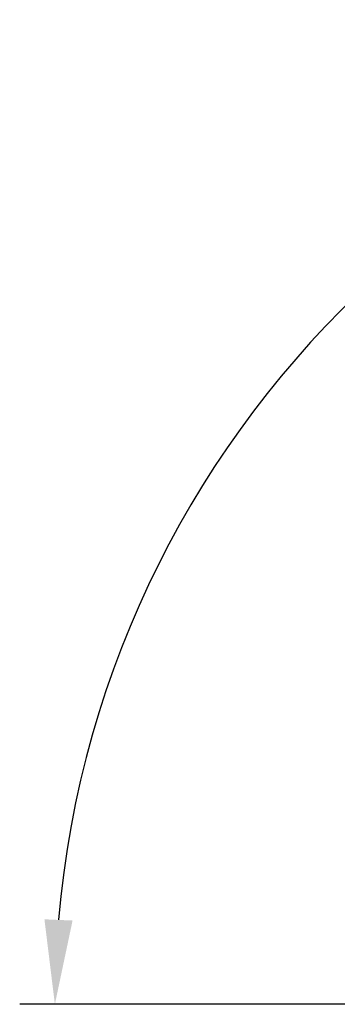
# Model space of a CAD drawing. Units: millimetres. Extents: x 0 to 1456, y 0 to 1030.
# Drawn here: x 112 to 139, y 478 to 562 of the extents above; entities that cross this region are included whole.
import ezdxf

# ---------------------------------------------------------------- set-up
doc = ezdxf.new("R2010")
doc.units = ezdxf.units.MM
doc.styles.get("Standard").update_dxf_attribs({"font": 'txt', "width": 0.95, "height": 7.3})
doc.dimstyles.new('ISO-25', dxfattribs={"dimtxt": 2.5, "dimasz": 2.5, "dimexe": 1.25, "dimexo": 2, "dimtad": 1, "dimdec": 4, "dimdsep": 46, "dimtxsty": 'Standard', "dimcen": 0, "dimadec": 3, "dimazin": 2, "dimtfac": 1, "dimtdec": 4, "dimtmove": 0, "dimatfit": 3, "dimfxl": 0, "dimarcsym": 0})

# ---------------------------------------------------------------- blocks, each defined once
blk = doc.blocks.new('*D333')
at = {"color": 132, "lineweight": -2}
for p, q in [((174.724, 478.36), (111.837, 478.36)), ((222.824, 478.36), (285.711, 478.36))]:
    blk.add_line(p, q, dxfattribs=at)
blk.add_arc((198.774, 478.36), 83.937, 4.91624, 175.08376, dxfattribs=at)
at = {"color": 132}
for points in [[(116.345, 485.502), (113.947, 485.605), (114.837, 478.36)], [(283.602, 485.605), (281.204, 485.502), (282.711, 478.36)]]:
    blk.add_solid(points, dxfattribs=at)
at = {"layer": 'Defpoints', "color": 0}
for p in [(156.805, 551.052), (179.524, 478.36), (198.774, 478.36), (198.774, 478.36), (218.024, 478.36)]:
    blk.add_point(p, dxfattribs=at)
at = {"color": 7, "insert": (275.414, 518.023), "char_height": 7.3, "attachment_point": 5}
blk.add_mtext('180°', dxfattribs=at)

msp = doc.modelspace()

# ---------------------------------------------------------------- dimensions: what is measured, and where the dimension line sits
dim = msp.add_angular_dim_2l(base=(156.805457564, 551.051794934), line1=((179.524109904, 478.359956755), (198.774109904, 478.359956755)), line2=((198.774109904, 478.359956755), (218.024109904, 478.359956755)), dimstyle='ISO-25', override={"dimscale": 2.4, "dimtxt": 7.3, "dimasz": 3, "dimgap": 0.7, "dimdec": 2, "dimclrd": 132, "dimclre": 132, "dimclrt": 7, "dimadec": 2, "dimtdec": 2, "dimtfillclr": 4, "dimarcsym": 1})
dim.commit()
dim.dimension.update_dxf_attribs({"geometry": '*D333', "text_midpoint": (275.414042823, 512.591401351), "dimtype": 162})

doc.saveas('drawing.dxf')
